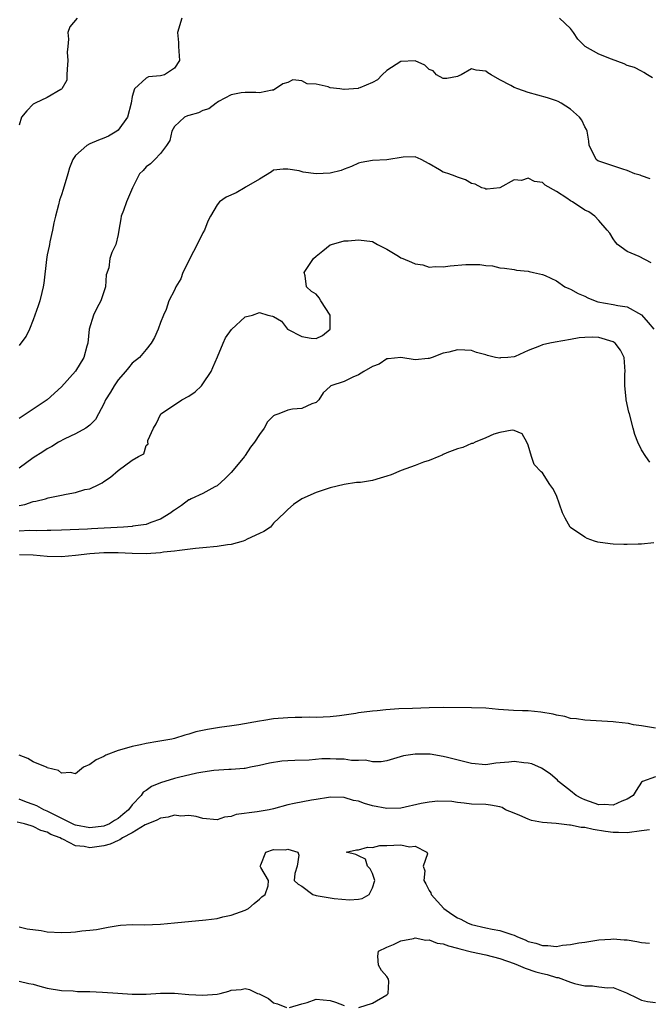
# Model space of a CAD drawing. Units: inches. Extents: x 2580000 to 2583000, y 1521000 to 1524000.
# Drawn here: x 2580469 to 2580558, y 1523611 to 1523751 of the extents above; entities that cross this region are included whole.
import ezdxf

# ---------------------------------------------------------------- set-up
doc = ezdxf.new("R2010")
doc.units = ezdxf.units.IN
doc.header["$MEASUREMENT"] = 0
doc.layers.add('LD25801521_2ft', color=133, linetype='Continuous')

msp = doc.modelspace()

# ---------------------------------------------------------------- linework, layer by layer
at = {"layer": 'LD25801521_2ft'}
for points, elevation in [([(2580477.24, 1523751), (2580476.2, 1523749.8), (2580475.88, 1523749), (2580476.01, 1523748.01), (2580475.88, 1523747), (2580475.8, 1523746.2), (2580475.92, 1523745), (2580475.8, 1523743.8), (2580475.76, 1523743), (2580475.77, 1523742.23), (2580475.05, 1523741), (2580475, 1523740.94), (2580474.91, 1523740.91), (2580473, 1523739.78), (2580471.27, 1523739), (2580471, 1523738.82), (2580470.12, 1523737.88), (2580469.35, 1523737), (2580469, 1523735.85)], 8416), ([(2580492.04, 1523751), (2580491.42, 1523749), (2580491.55, 1523747.55), (2580491.56, 1523747), (2580491.69, 1523745), (2580491, 1523743.92), (2580489.59, 1523743), (2580489, 1523742.84), (2580487.31, 1523742.69), (2580487, 1523742.52), (2580485.32, 1523741), (2580485, 1523739.9), (2580484.85, 1523739), (2580484.35, 1523737), (2580483, 1523735.15), (2580482.82, 1523735), (2580481.67, 1523734.33), (2580481, 1523734.04), (2580480.24, 1523733.76), (2580479, 1523733.2), (2580478.6, 1523733), (2580477, 1523731.55), (2580476.63, 1523731), (2580476.15, 1523729.85), (2580475.91, 1523729), (2580475.24, 1523726.76), (2580475, 1523726.01), (2580474.73, 1523725.27), (2580474.58, 1523724.58), (2580474.14, 1523723), (2580473.94, 1523722.06), (2580473.74, 1523721), (2580473.35, 1523719.35), (2580473.3, 1523719), (2580473.28, 1523718.72), (2580473, 1523717.52), (2580472.87, 1523716.87), (2580472.51, 1523713.49), (2580472.41, 1523713), (2580472.21, 1523712.21), (2580471.93, 1523711), (2580471.71, 1523710.29), (2580471.26, 1523709), (2580471, 1523708.31), (2580470.46, 1523707), (2580469.99, 1523706.01), (2580469.25, 1523705), (2580469, 1523704.7)], 8414), ([(2580558.58, 1523742.58), (2580557.86, 1523743), (2580557.34, 1523743.34), (2580557, 1523743.49), (2580556.02, 1523744.02), (2580555, 1523744.31), (2580554.55, 1523744.55), (2580552.8, 1523745.2), (2580551, 1523745.89), (2580549.07, 1523747), (2580548.04, 1523748.04), (2580547.4, 1523749), (2580547, 1523749.55), (2580545.42, 1523751)], 8414), ([(2580558.25, 1523728.25), (2580557, 1523728.71), (2580556.81, 1523728.81), (2580556.1, 1523729), (2580555, 1523729.43), (2580554.38, 1523729.62), (2580551, 1523730.75), (2580550.84, 1523730.84), (2580550.59, 1523731), (2580550.07, 1523732.07), (2580549.64, 1523733), (2580549.59, 1523733.59), (2580549.34, 1523735), (2580549.23, 1523735.23), (2580549, 1523735.62), (2580548.57, 1523736.57), (2580548.24, 1523737), (2580547, 1523738.14), (2580545.68, 1523739), (2580545.22, 1523739.22), (2580545, 1523739.31), (2580543.72, 1523739.72), (2580541, 1523740.49), (2580539.52, 1523741), (2580539, 1523741.2), (2580538.54, 1523741.46), (2580537, 1523742.28), (2580535.75, 1523743), (2580535.29, 1523743.29), (2580535, 1523743.49), (2580533.63, 1523743.63), (2580533, 1523743.82), (2580531.53, 1523743), (2580531.17, 1523742.83), (2580531, 1523742.76), (2580529.51, 1523742.49), (2580529, 1523742.48), (2580528.05, 1523743), (2580527.54, 1523743.54), (2580527, 1523743.76), (2580526.37, 1523744.37), (2580525, 1523744.99), (2580523, 1523744.88), (2580521, 1523743.59), (2580520.37, 1523743), (2580519.7, 1523742.3), (2580519, 1523741.91), (2580517.17, 1523741.17), (2580517, 1523741.08), (2580516.94, 1523741.06), (2580515, 1523740.9), (2580514.91, 1523740.91), (2580514.38, 1523741), (2580513, 1523741.17), (2580512.73, 1523741.27), (2580511, 1523741.67), (2580509.73, 1523741.73), (2580509, 1523742.14), (2580507.74, 1523742.26), (2580507, 1523741.92), (2580506.31, 1523741.69), (2580505, 1523740.84), (2580504.82, 1523740.82), (2580503, 1523740.42), (2580502.49, 1523740.49), (2580501, 1523740.49), (2580500.43, 1523740.43), (2580499, 1523740.16), (2580497.21, 1523739.21), (2580497, 1523739.08), (2580496.87, 1523739), (2580495.82, 1523738.18), (2580495, 1523737.92), (2580494.37, 1523737.63), (2580493, 1523737.25), (2580492.82, 1523737.18), (2580492.4, 1523737), (2580491, 1523735.68), (2580490.61, 1523735), (2580490.31, 1523733.69), (2580489.87, 1523733), (2580489, 1523731.87), (2580488.2, 1523731), (2580487.59, 1523730.41), (2580487, 1523729.95), (2580486.54, 1523729.46), (2580486.03, 1523729), (2580485.04, 1523727), (2580484.22, 1523725), (2580483.78, 1523723.78), (2580483.46, 1523723), (2580483.38, 1523722.62), (2580483.12, 1523721), (2580483, 1523720.38), (2580482.67, 1523719), (2580482.13, 1523717.87), (2580481.83, 1523717), (2580481.7, 1523715.7), (2580481.31, 1523714.69), (2580481.23, 1523713), (2580481, 1523712.27), (2580480.56, 1523711), (2580480.01, 1523709.99), (2580479.51, 1523709), (2580478.91, 1523707), (2580478.71, 1523705), (2580478.58, 1523704.58), (2580478.17, 1523703), (2580477, 1523701.06), (2580475, 1523698.82), (2580473, 1523697.01), (2580471, 1523695.69), (2580470.01, 1523695), (2580469, 1523694.38)], 8412), ([(2580558.39, 1523716.39), (2580556.7, 1523717.3), (2580555, 1523718.01), (2580553.62, 1523719), (2580553.33, 1523719.33), (2580553, 1523719.78), (2580552.56, 1523720.56), (2580552.15, 1523721), (2580551, 1523722.39), (2580550.41, 1523723), (2580549.58, 1523723.58), (2580549, 1523723.84), (2580547.26, 1523725), (2580547, 1523725.14), (2580546.48, 1523725.52), (2580545, 1523726.5), (2580543.38, 1523727.38), (2580543, 1523727.77), (2580541.87, 1523727.87), (2580541, 1523728.36), (2580540.03, 1523728.03), (2580539, 1523728.11), (2580537, 1523726.98), (2580535.18, 1523726.82), (2580535, 1523726.82), (2580534.88, 1523726.88), (2580534.43, 1523727), (2580533.52, 1523727.52), (2580533, 1523727.63), (2580532.13, 1523728.13), (2580531, 1523728.51), (2580530.66, 1523728.66), (2580529.76, 1523729), (2580529.15, 1523729.15), (2580529, 1523729.2), (2580528.45, 1523729.55), (2580527, 1523730.4), (2580525.88, 1523731), (2580525, 1523731.36), (2580523.32, 1523731.32), (2580521.02, 1523730.98), (2580519, 1523730.88), (2580517.4, 1523730.6), (2580517, 1523730.49), (2580516, 1523730), (2580515, 1523729.64), (2580514.56, 1523729.44), (2580513, 1523729.08), (2580511, 1523729), (2580509.2, 1523729.2), (2580508.61, 1523729.39), (2580507, 1523729.66), (2580506.35, 1523729.65), (2580505, 1523729.48), (2580504.72, 1523729.28), (2580503, 1523728.23), (2580501.14, 1523727.14), (2580501, 1523727.04), (2580499.7, 1523726.3), (2580498.31, 1523725.69), (2580497.35, 1523725), (2580497, 1523724.6), (2580496.09, 1523723), (2580495.71, 1523722.29), (2580495.22, 1523721), (2580495, 1523720.63), (2580494.19, 1523719), (2580493.14, 1523717), (2580493, 1523716.67), (2580492.15, 1523715), (2580491.89, 1523714.11), (2580491.19, 1523713), (2580491, 1523712.53), (2580490.19, 1523711), (2580489.8, 1523709.8), (2580489.42, 1523709), (2580489, 1523707.95), (2580488.66, 1523707), (2580488.17, 1523705.83), (2580487.7, 1523705), (2580487, 1523704.11), (2580486.03, 1523703), (2580485, 1523702.19), (2580484.46, 1523701.54), (2580484.06, 1523701), (2580483, 1523699.82), (2580482.45, 1523699), (2580481.93, 1523698.07), (2580481.25, 1523697), (2580481, 1523696.43), (2580480.26, 1523695), (2580479.8, 1523694.2), (2580479, 1523693.42), (2580478.45, 1523693), (2580477, 1523692.19), (2580475.46, 1523691.46), (2580474.59, 1523691), (2580473.62, 1523690.38), (2580473, 1523690.05), (2580472.38, 1523689.62), (2580471, 1523688.81), (2580469, 1523687.34)], 8410), ([(2580469, 1523682.07), (2580469.8, 1523682.2), (2580471, 1523682.59), (2580471.36, 1523682.64), (2580472.73, 1523683), (2580473.12, 1523683.12), (2580475, 1523683.5), (2580475.67, 1523683.67), (2580477, 1523683.9), (2580478.29, 1523684.29), (2580479, 1523684.42), (2580480.27, 1523685), (2580480.75, 1523685.25), (2580481, 1523685.46), (2580481.94, 1523686.06), (2580483.02, 1523687.02), (2580485, 1523688.45), (2580485.91, 1523689), (2580486.64, 1523689.36), (2580487, 1523690.54), (2580487.24, 1523690.76), (2580487.22, 1523691), (2580487.23, 1523691.23), (2580488.03, 1523693), (2580488.41, 1523693.59), (2580489.05, 1523695), (2580491, 1523696.28), (2580492.02, 1523697), (2580493, 1523697.53), (2580493.89, 1523698.11), (2580494.79, 1523699), (2580495, 1523699.25), (2580496.18, 1523701), (2580496.41, 1523701.59), (2580497.08, 1523703.08), (2580497.86, 1523705), (2580498.22, 1523705.78), (2580499.03, 1523706.97), (2580501, 1523708.72), (2580502.02, 1523709), (2580503, 1523709.38), (2580504.18, 1523709), (2580504.85, 1523708.84), (2580505, 1523708.77), (2580506.11, 1523708.11), (2580506.96, 1523707), (2580509, 1523705.94), (2580510.29, 1523705.71), (2580511, 1523705.68), (2580511.9, 1523706.1), (2580513, 1523707), (2580513.02, 1523709), (2580511.7, 1523711), (2580511.45, 1523711.45), (2580511, 1523711.93), (2580510.34, 1523712.34), (2580509.65, 1523713), (2580509.45, 1523714.55), (2580509.34, 1523715), (2580509.88, 1523715.88), (2580510.63, 1523717), (2580511, 1523717.34), (2580511.94, 1523718.06), (2580513, 1523718.92), (2580513.17, 1523719), (2580515, 1523719.49), (2580515.52, 1523719.52), (2580517, 1523719.66), (2580519, 1523719.39), (2580519.7, 1523719), (2580521, 1523718.31), (2580522.68, 1523717.32), (2580523, 1523717.11), (2580523.28, 1523717), (2580524.48, 1523716.48), (2580525, 1523716.23), (2580526.09, 1523716.09), (2580527, 1523715.79), (2580527.88, 1523715.88), (2580529, 1523715.81), (2580529.98, 1523715.98), (2580532.17, 1523716.17), (2580534.15, 1523716.15), (2580535, 1523716.01), (2580535.94, 1523715.94), (2580537, 1523715.69), (2580537.63, 1523715.63), (2580539, 1523715.43), (2580539.35, 1523715.35), (2580541, 1523715.22), (2580541.15, 1523715.15), (2580541.77, 1523715), (2580543, 1523714.75), (2580543.42, 1523714.58), (2580545, 1523713.85), (2580546.16, 1523713), (2580546.74, 1523712.74), (2580547, 1523712.67), (2580548.06, 1523712.06), (2580549, 1523711.66), (2580549.43, 1523711.43), (2580550.45, 1523711), (2580550.87, 1523710.87), (2580553, 1523710.49), (2580553.67, 1523710.33), (2580555, 1523710.15), (2580557, 1523709.03), (2580557.96, 1523707.96), (2580558.76, 1523707)], 8408), ([(2580558.19, 1523688.19), (2580557.62, 1523689), (2580557, 1523689.94), (2580556.49, 1523691), (2580556.1, 1523692.1), (2580555.84, 1523693), (2580555.32, 1523695), (2580555.24, 1523695.24), (2580554.86, 1523697), (2580554.86, 1523697.14), (2580554.66, 1523699), (2580554.68, 1523700.68), (2580554.72, 1523701), (2580554.56, 1523703), (2580554.04, 1523704.04), (2580553.32, 1523705), (2580553, 1523705.22), (2580551, 1523705.81), (2580550.12, 1523705.88), (2580549, 1523705.84), (2580548.22, 1523705.78), (2580547, 1523705.53), (2580544.82, 1523705.18), (2580544.05, 1523705), (2580543, 1523704.78), (2580542.58, 1523704.58), (2580541, 1523703.96), (2580539.14, 1523703.14), (2580539, 1523703.09), (2580538.12, 1523703), (2580537.08, 1523702.92), (2580537, 1523702.9), (2580536.39, 1523703), (2580535.25, 1523703.25), (2580535, 1523703.37), (2580533.71, 1523703.71), (2580533, 1523703.99), (2580532.02, 1523704.02), (2580531, 1523704.09), (2580529.76, 1523703.76), (2580529, 1523703.59), (2580527.41, 1523703), (2580527.12, 1523702.88), (2580527, 1523702.85), (2580526.85, 1523702.85), (2580525, 1523702.68), (2580523, 1523703.01), (2580521.18, 1523702.82), (2580521, 1523702.82), (2580519.95, 1523702.05), (2580519, 1523701.71), (2580517.76, 1523701), (2580517, 1523700.54), (2580516.19, 1523700.19), (2580515, 1523699.6), (2580513.1, 1523699), (2580513.05, 1523698.95), (2580513, 1523698.88), (2580512.03, 1523697.97), (2580511.41, 1523697), (2580511, 1523696.63), (2580510.42, 1523696.42), (2580509, 1523695.76), (2580507.66, 1523695.66), (2580507, 1523695.54), (2580505.75, 1523695), (2580505.16, 1523694.84), (2580505, 1523694.74), (2580504.13, 1523693.87), (2580503.68, 1523693), (2580503, 1523692.09), (2580502.3, 1523691), (2580501.71, 1523690.29), (2580501, 1523689.13), (2580500.93, 1523689.07), (2580500.89, 1523689), (2580500.48, 1523688.48), (2580499, 1523686.71), (2580498.13, 1523685.87), (2580497, 1523684.82), (2580496.69, 1523684.69), (2580495, 1523683.73), (2580493.36, 1523683), (2580493.13, 1523682.87), (2580493, 1523682.83), (2580491.97, 1523682.03), (2580491, 1523681.41), (2580490.77, 1523681.23), (2580490.45, 1523681), (2580489, 1523680.11), (2580487.65, 1523679.65), (2580487, 1523679.37), (2580485.11, 1523679.11), (2580485, 1523679.08), (2580483.78, 1523679), (2580479.25, 1523678.75), (2580478.7, 1523678.7), (2580475, 1523678.55), (2580473.49, 1523678.51), (2580473, 1523678.51), (2580471.53, 1523678.47), (2580470.49, 1523678.49), (2580469, 1523678.42)], 8406), ([(2580558.76, 1523676.76), (2580557, 1523676.57), (2580556.56, 1523676.56), (2580555, 1523676.51), (2580554.51, 1523676.51), (2580553, 1523676.57), (2580552.6, 1523676.6), (2580550.86, 1523676.86), (2580550.38, 1523677), (2580549.36, 1523677.36), (2580549, 1523677.58), (2580547, 1523678.93), (2580546.92, 1523679), (2580546.24, 1523680.24), (2580545.87, 1523681), (2580545, 1523683.45), (2580544.47, 1523684.47), (2580544.06, 1523685), (2580543, 1523686.67), (2580542.82, 1523686.82), (2580541.86, 1523687.86), (2580541.45, 1523689), (2580541, 1523690.58), (2580540.83, 1523691), (2580540.17, 1523692.17), (2580539, 1523692.66), (2580538.73, 1523692.73), (2580537, 1523692.39), (2580536.15, 1523692.15), (2580535, 1523691.63), (2580533.51, 1523691), (2580533.18, 1523690.82), (2580533, 1523690.8), (2580531.76, 1523690.24), (2580531, 1523690.05), (2580529.49, 1523689.49), (2580529, 1523689.28), (2580528.82, 1523689.18), (2580528.35, 1523689), (2580527, 1523688.41), (2580526.18, 1523688.18), (2580525, 1523687.69), (2580523.02, 1523687.02), (2580521.61, 1523686.39), (2580521, 1523686.18), (2580520.07, 1523685.93), (2580519, 1523685.58), (2580517.3, 1523685.3), (2580516.7, 1523685.3), (2580514.99, 1523685.01), (2580513, 1523684.54), (2580512.3, 1523684.3), (2580511, 1523683.9), (2580509, 1523683), (2580507.81, 1523682.19), (2580507, 1523681.49), (2580506.53, 1523681), (2580505, 1523679.53), (2580504.54, 1523679), (2580503.64, 1523678.36), (2580503, 1523678.09), (2580501.28, 1523677.28), (2580500.92, 1523677.08), (2580500.69, 1523677), (2580499, 1523676.55), (2580498.49, 1523676.49), (2580497, 1523676.24), (2580495, 1523676.06), (2580493.95, 1523675.95), (2580491.69, 1523675.69), (2580491, 1523675.57), (2580489.42, 1523675.42), (2580489, 1523675.36), (2580487, 1523675.23), (2580485, 1523675.26), (2580483, 1523675.36), (2580481, 1523675.36), (2580479, 1523675.19), (2580477, 1523674.95), (2580475, 1523674.79), (2580473, 1523674.85), (2580471.01, 1523675.01), (2580469.06, 1523675.06)], 8404), ([(2580559, 1523650.54), (2580557, 1523650.86), (2580555.91, 1523651), (2580555.18, 1523651.18), (2580553.41, 1523651.41), (2580553, 1523651.45), (2580549, 1523651.65), (2580547.85, 1523651.85), (2580547, 1523651.93), (2580546.18, 1523652.18), (2580545, 1523652.39), (2580544.53, 1523652.53), (2580542.81, 1523652.81), (2580541, 1523652.98), (2580540.18, 1523653), (2580538.94, 1523653.06), (2580536.8, 1523653.2), (2580535, 1523653.35), (2580533, 1523653.44), (2580529, 1523653.45), (2580527, 1523653.41), (2580524.66, 1523653.34), (2580522.73, 1523653.27), (2580520.85, 1523653.15), (2580519.65, 1523653), (2580519, 1523652.96), (2580517, 1523652.7), (2580516.62, 1523652.62), (2580514.3, 1523652.3), (2580513, 1523652.16), (2580511, 1523652.06), (2580510.08, 1523652.08), (2580509, 1523652.04), (2580508.06, 1523652.06), (2580507, 1523652.01), (2580505, 1523651.84), (2580503.61, 1523651.61), (2580503, 1523651.53), (2580500.09, 1523651), (2580499.11, 1523650.89), (2580497.35, 1523650.65), (2580495.64, 1523650.36), (2580494, 1523650), (2580493, 1523649.7), (2580492.43, 1523649.57), (2580491, 1523649.1), (2580490.61, 1523649), (2580488.64, 1523648.64), (2580487, 1523648.38), (2580486.19, 1523648.19), (2580485, 1523647.96), (2580483.52, 1523647.52), (2580483, 1523647.4), (2580481.26, 1523646.74), (2580481, 1523646.55), (2580479.92, 1523646.08), (2580479, 1523645.38), (2580478.12, 1523645), (2580477, 1523644.07), (2580476.26, 1523644.26), (2580475, 1523644.18), (2580474.56, 1523644.56), (2580473, 1523644.94), (2580472.97, 1523644.97), (2580471, 1523645.76), (2580470.27, 1523646.27), (2580469, 1523646.71)], 8402), ([(2580559, 1523643.67), (2580557.17, 1523643), (2580557, 1523642.9), (2580556.29, 1523641.71), (2580555.86, 1523641), (2580555, 1523640.47), (2580554.23, 1523640.23), (2580553, 1523639.65), (2580551.75, 1523639.75), (2580551, 1523639.71), (2580549, 1523640.39), (2580548.57, 1523640.57), (2580547.77, 1523641), (2580547, 1523641.66), (2580545.28, 1523643), (2580545.16, 1523643.16), (2580544.09, 1523644.09), (2580542.89, 1523644.89), (2580541.5, 1523645.5), (2580541, 1523645.6), (2580540.38, 1523645.62), (2580539, 1523645.82), (2580538.26, 1523645.74), (2580536.43, 1523645.57), (2580535, 1523645.37), (2580533, 1523645.52), (2580529.59, 1523646.41), (2580529, 1523646.54), (2580527.14, 1523646.86), (2580527, 1523646.86), (2580526.85, 1523646.85), (2580525, 1523646.88), (2580523.38, 1523646.62), (2580521, 1523645.94), (2580520.23, 1523645.77), (2580519, 1523645.76), (2580518, 1523646), (2580517, 1523645.95), (2580516.03, 1523645.97), (2580515, 1523646.16), (2580513.83, 1523646.17), (2580513, 1523646.21), (2580511.82, 1523646.18), (2580510.02, 1523646.02), (2580508.02, 1523645.98), (2580507, 1523645.91), (2580506.14, 1523645.86), (2580504.41, 1523645.59), (2580503, 1523645.24), (2580501.75, 1523645), (2580501, 1523644.83), (2580500.84, 1523644.84), (2580499, 1523644.68), (2580498.69, 1523644.69), (2580496.54, 1523644.54), (2580495, 1523644.31), (2580494.16, 1523644.16), (2580491.54, 1523643.54), (2580491, 1523643.4), (2580489, 1523642.79), (2580487.73, 1523642.27), (2580487, 1523641.74), (2580486.54, 1523641.46), (2580486.26, 1523641), (2580485, 1523639.71), (2580484.48, 1523639), (2580483.66, 1523638.34), (2580483, 1523637.77), (2580482.51, 1523637.49), (2580481.81, 1523637), (2580481, 1523636.66), (2580479, 1523636.42), (2580477, 1523636.81), (2580476.86, 1523636.86), (2580473, 1523638.8), (2580472.49, 1523639), (2580471.53, 1523639.53), (2580471, 1523639.74), (2580470.07, 1523640.07), (2580469, 1523640.47)], 8400), ([(2580558.13, 1523636.13), (2580557, 1523636.02), (2580555, 1523635.73), (2580553.78, 1523635.78), (2580553, 1523635.76), (2580551.93, 1523635.93), (2580550.18, 1523636.18), (2580549, 1523636.46), (2580548.48, 1523636.48), (2580547, 1523636.83), (2580546.83, 1523636.83), (2580544.95, 1523637.05), (2580543, 1523637.17), (2580541.49, 1523637.49), (2580541, 1523637.64), (2580539.83, 1523638.17), (2580539, 1523638.52), (2580537.79, 1523639), (2580537.3, 1523639.3), (2580537, 1523639.41), (2580535.66, 1523639.66), (2580535, 1523639.73), (2580533, 1523639.8), (2580531.94, 1523639.94), (2580531, 1523640.02), (2580530.18, 1523640.18), (2580528.23, 1523640.23), (2580527, 1523640.08), (2580525.87, 1523639.87), (2580523, 1523639.22), (2580521, 1523639.15), (2580519, 1523639.55), (2580517.85, 1523639.86), (2580517, 1523640.2), (2580516.32, 1523640.32), (2580515, 1523640.74), (2580513, 1523640.77), (2580512.74, 1523640.74), (2580511, 1523640.43), (2580510.35, 1523640.35), (2580507.89, 1523639.89), (2580507, 1523639.7), (2580505, 1523639.14), (2580504.39, 1523639), (2580503.22, 1523638.78), (2580502.68, 1523638.68), (2580499.69, 1523638.31), (2580499, 1523638.04), (2580498.05, 1523637.95), (2580497, 1523637.57), (2580495, 1523637.74), (2580494.05, 1523638.05), (2580493, 1523638.17), (2580491.89, 1523638.11), (2580491, 1523638.21), (2580490.07, 1523637.93), (2580489, 1523637.8), (2580488.49, 1523637.51), (2580487, 1523636.92), (2580486.85, 1523636.85), (2580485, 1523635.75), (2580483.61, 1523635), (2580483.27, 1523634.73), (2580483, 1523634.65), (2580481.89, 1523634.11), (2580481, 1523633.87), (2580479, 1523633.61), (2580478.22, 1523633.78), (2580477, 1523633.88), (2580475.19, 1523634.81), (2580475, 1523634.87), (2580474.82, 1523635), (2580473.5, 1523635.5), (2580473, 1523635.81), (2580472.08, 1523636.08), (2580471, 1523636.63), (2580470.7, 1523636.7), (2580469.76, 1523637), (2580469.14, 1523637.14), (2580468.76, 1523637.24)], 8398), ([(2580469, 1523622.41), (2580470.14, 1523622.14), (2580472.11, 1523621.89), (2580473, 1523621.73), (2580475, 1523621.64), (2580476.33, 1523621.67), (2580477, 1523621.74), (2580477.87, 1523621.87), (2580479, 1523621.94), (2580479.94, 1523622.06), (2580481.61, 1523622.39), (2580483, 1523622.63), (2580483.33, 1523622.67), (2580485, 1523622.76), (2580486.73, 1523622.73), (2580489, 1523622.79), (2580491, 1523622.98), (2580495.42, 1523623.42), (2580497, 1523623.63), (2580497.83, 1523623.83), (2580499, 1523624.08), (2580501, 1523624.78), (2580501.45, 1523625), (2580502.27, 1523625.73), (2580503, 1523626.34), (2580503.35, 1523626.65), (2580503.83, 1523627), (2580504.24, 1523628.24), (2580504.3, 1523629), (2580503.18, 1523630.82), (2580503.1, 1523631), (2580503.19, 1523631.19), (2580503.89, 1523633), (2580505, 1523633.35), (2580506.66, 1523633.34), (2580507, 1523633.4), (2580508.42, 1523633), (2580508.59, 1523632.59), (2580508.32, 1523631), (2580508.01, 1523629.99), (2580507.89, 1523629), (2580508.46, 1523628.46), (2580509, 1523628.18), (2580510.55, 1523627), (2580511, 1523626.87), (2580513, 1523626.51), (2580513.55, 1523626.45), (2580515.73, 1523626.27), (2580517, 1523626.35), (2580517.54, 1523626.46), (2580518.51, 1523627), (2580519, 1523627.95), (2580519.32, 1523629), (2580519, 1523629.96), (2580518.65, 1523630.65), (2580518.26, 1523631), (2580517.99, 1523631.99), (2580517, 1523632.49), (2580516.64, 1523632.64), (2580515.27, 1523633), (2580516.7, 1523633.3), (2580517, 1523633.31), (2580518.3, 1523633.7), (2580519, 1523633.67), (2580520.04, 1523633.96), (2580521, 1523633.96), (2580523, 1523634.04), (2580524.23, 1523633.77), (2580525, 1523633.83), (2580526.67, 1523633), (2580526.77, 1523632.77), (2580526.16, 1523631), (2580526.37, 1523630.37), (2580526.24, 1523629), (2580526.53, 1523628.53), (2580527, 1523627.58), (2580527.22, 1523627.22), (2580527.28, 1523627), (2580529.05, 1523625), (2580530.21, 1523624.21), (2580531, 1523623.72), (2580531.49, 1523623.49), (2580532.42, 1523623), (2580533, 1523622.78), (2580535, 1523622.27), (2580535.92, 1523622.08), (2580537, 1523621.89), (2580538.68, 1523621.32), (2580539, 1523621.25), (2580539.51, 1523621), (2580540.58, 1523620.58), (2580541, 1523620.37), (2580542.1, 1523620.1), (2580543, 1523619.77), (2580543.8, 1523619.8), (2580545, 1523619.66), (2580545.84, 1523619.84), (2580547, 1523619.92), (2580548.17, 1523620.17), (2580549, 1523620.28), (2580551, 1523620.61), (2580552.7, 1523620.7), (2580553, 1523620.74), (2580554.59, 1523620.59), (2580555, 1523620.58), (2580556.36, 1523620.36), (2580557, 1523620.21), (2580558.13, 1523620.13)], 8396), ([(2580517.05, 1523611), (2580519, 1523611.61), (2580521, 1523612.81), (2580521.22, 1523613), (2580521.3, 1523614.7), (2580521.23, 1523615), (2580521, 1523615.4), (2580520.26, 1523616.26), (2580519.85, 1523617), (2580519.72, 1523618.28), (2580519.82, 1523619), (2580521, 1523619.56), (2580521.95, 1523619.95), (2580523, 1523620.45), (2580524.79, 1523620.79), (2580525, 1523620.87), (2580526.54, 1523620.54), (2580527, 1523620.59), (2580528.12, 1523620.12), (2580529, 1523620.03), (2580529.73, 1523619.73), (2580531, 1523619.43), (2580531.32, 1523619.32), (2580533, 1523618.89), (2580535, 1523618.46), (2580537, 1523617.97), (2580539, 1523617.23), (2580539.58, 1523617), (2580540.56, 1523616.56), (2580542.08, 1523616.08), (2580543, 1523615.83), (2580543.69, 1523615.69), (2580545, 1523615.28), (2580545.24, 1523615.24), (2580547, 1523614.61), (2580547.57, 1523614.43), (2580549, 1523614.08), (2580550.07, 1523614.07), (2580551, 1523613.93), (2580552.21, 1523613.79), (2580553, 1523613.85), (2580554.91, 1523613.09), (2580555, 1523613.06), (2580556.38, 1523612.38), (2580557, 1523612.04), (2580557.87, 1523611.87), (2580559, 1523611.72)], 8394), ([(2580469, 1523614.76), (2580470.41, 1523614.41), (2580471, 1523614.3), (2580471.95, 1523614.05), (2580473, 1523613.75), (2580475, 1523613.43), (2580476.65, 1523613.35), (2580477.29, 1523613.29), (2580479, 1523613.27), (2580480.8, 1523613.2), (2580482.97, 1523613.03), (2580485, 1523612.9), (2580487, 1523612.91), (2580489, 1523613.02), (2580491, 1523613.04), (2580493, 1523612.87), (2580495, 1523612.75), (2580497, 1523612.92), (2580497.45, 1523613), (2580498.66, 1523613.34), (2580499, 1523613.47), (2580500.42, 1523613.58), (2580501, 1523613.69), (2580501.57, 1523613.57), (2580502.71, 1523613), (2580502.94, 1523612.94), (2580504.28, 1523612.28), (2580505, 1523611.68), (2580505.54, 1523611.54), (2580506.82, 1523611)], 8394), ([(2580507.25, 1523611), (2580509, 1523611.53), (2580509.74, 1523611.74), (2580511, 1523612.18), (2580513, 1523611.99), (2580513.75, 1523611.75), (2580515, 1523611.3)], 8394)]:
    msp.add_lwpolyline(points, dxfattribs=dict(at, elevation=elevation))

doc.saveas('drawing.dxf')
